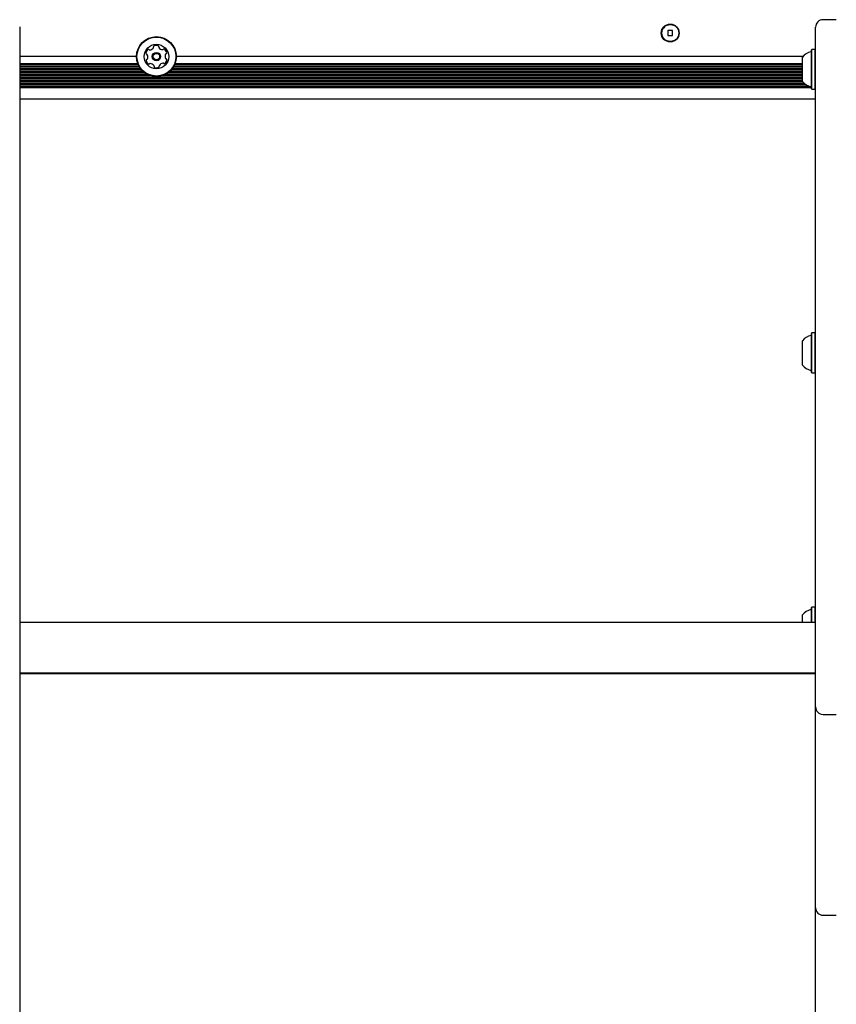
# Model space of a CAD drawing. Units: millimetres. Extents: x -4198 to 4743, y -4169 to 3815.
# Drawn here: x -1615 to -1182, y -704 to -181 of the extents above; entities that cross this region are included whole.
import ezdxf

# ---------------------------------------------------------------- set-up
doc = ezdxf.new("R2010")
doc.units = ezdxf.units.MM
doc.header["$LTSCALE"] = 1000
doc.layers.add('1 EQUIPMENT', color=7, linetype='Continuous', lineweight=18)

# ---------------------------------------------------------------- blocks, each defined once
blk = doc.blocks.new('MA 12-2077 BLOCK')
at = {"color": 7, "linetype": 'Continuous', "lineweight": 25}
for p, q in [((-1181.6, -181.35), (-1188.6, -181.35)), ((-1614.79, -185.2), (-1614.79, -349.36)), ((-1268.41, -187.11), (-1271.01, -187.11)), ((-1271.01, -187.11), (-1271.01, -189.71)), ((-1268.41, -189.71), (-1268.41, -187.11)), ((-1192.61, -200.9), (-1192.61, -185.35)), ((-1271.01, -189.71), (-1268.41, -189.71)), ((-1194.56, -197.09), (-1194.81, -197.34)), ((-1194.81, -216.73), (-1194.81, -197.34)), ((-1192.86, -197.09), (-1194.56, -197.09)), ((-1194.56, -216.95), (-1194.56, -197.09)), ((-1192.61, -197.34), (-1192.86, -197.09)), ((-1192.86, -216.95), (-1192.86, -197.09)), ((-1552.84, -200.91), (-1614.79, -200.91)), ((-1199.38, -200.91), (-1531.68, -200.91)), ((-1199.61, -213.37), (-1199.61, -201.16)), ((-1192.61, -263.5), (-1192.61, -200.9)), ((-1552.11, -204.77), (-1614.79, -204.77)), ((-1551.77, -205.55), (-1614.79, -205.55)), ((-1551.32, -206.37), (-1614.79, -206.37)), ((-1550.8, -207.16), (-1614.79, -207.16)), ((-1550.14, -207.97), (-1614.79, -207.97)), ((-1549.36, -208.76), (-1614.79, -208.76)), ((-1199.61, -208.76), (-1535.16, -208.76)), ((-1199.61, -207.97), (-1534.37, -207.97)), ((-1199.61, -207.16), (-1533.72, -207.16)), ((-1199.61, -206.37), (-1533.19, -206.37)), ((-1199.61, -205.55), (-1532.75, -205.55)), ((-1199.61, -204.77), (-1532.4, -204.77)), ((-1548.34, -209.57), (-1614.79, -209.57)), ((-1547.03, -210.36), (-1614.79, -210.36)), ((-1544.86, -211.17), (-1614.79, -211.17)), ((-1199.61, -211.96), (-1614.79, -211.96)), ((-1199.61, -212.77), (-1614.79, -212.77)), ((-1199.61, -213.56), (-1614.79, -213.56)), ((-1199.61, -211.17), (-1539.66, -211.17)), ((-1199.61, -210.36), (-1537.49, -210.36)), ((-1199.61, -209.57), (-1536.17, -209.57)), ((-1199.61, -214.17), (-1199.61, -213.37)), ((-1199.42, -214.37), (-1614.79, -214.37)), ((-1198.57, -215.16), (-1614.79, -215.16)), ((-1197.43, -215.97), (-1614.79, -215.97)), ((-1195.79, -216.76), (-1614.79, -216.76)), ((-1194.81, -217.57), (-1614.79, -217.57)), ((-1194.81, -217.99), (-1194.81, -216.73)), ((-1194.81, -217.99), (-1194.56, -218.24)), ((-1194.56, -218.24), (-1194.56, -216.95)), ((-1194.56, -218.24), (-1192.86, -218.24)), ((-1192.86, -218.24), (-1192.86, -216.95)), ((-1192.86, -218.24), (-1192.61, -217.99)), ((-1192.61, -223.42), (-1614.79, -223.42)), ((-1192.61, -452.72), (-1192.61, -263.5)), ((-1614.79, -349.36), (-1614.79, -435.63)), ((-1194.56, -347.54), (-1194.81, -347.79)), ((-1194.81, -354.36), (-1194.81, -347.79)), ((-1192.86, -347.54), (-1194.56, -347.54)), ((-1194.56, -354.27), (-1194.56, -347.54)), ((-1192.61, -347.79), (-1192.86, -347.54)), ((-1192.86, -354.27), (-1192.86, -347.54)), ((-1199.61, -355.75), (-1199.61, -351.62)), ((-1194.81, -368.45), (-1194.81, -354.36)), ((-1194.56, -368.7), (-1194.56, -354.27)), ((-1192.86, -368.7), (-1192.86, -354.27)), ((-1199.61, -364.62), (-1199.61, -355.75)), ((-1194.81, -368.45), (-1194.56, -368.7)), ((-1194.56, -368.7), (-1192.86, -368.7)), ((-1192.86, -368.7), (-1192.61, -368.45)), ((-1614.79, -435.63), (-1614.79, -483.78)), ((-1192.61, -510.73), (-1192.61, -452.72)), ((-1614.79, -483.78), (-1614.79, -496.86)), ((-1194.56, -492.97), (-1194.81, -493.22)), ((-1194.81, -501.1), (-1194.81, -493.22)), ((-1192.86, -492.97), (-1194.56, -492.97)), ((-1194.56, -501.1), (-1194.56, -492.97)), ((-1192.61, -493.22), (-1192.86, -492.97)), ((-1192.86, -501.1), (-1192.86, -492.97)), ((-1614.79, -496.86), (-1614.79, -544.36)), ((-1192.61, -501.1), (-1614.79, -501.1)), ((-1199.61, -501.1), (-1199.61, -497.04)), ((-1192.61, -545.89), (-1192.61, -510.73)), ((-1192.76, -520.27), (-1192.73, -520.19)), ((-1192.75, -520.13), (-1192.63, -520.43)), ((-1614.79, -527.9), (-1192.61, -527.9)), ((-1614.79, -528.11), (-1192.61, -528.11)), ((-1614.79, -544.36), (-1614.79, -562.86)), ((-1192.61, -645.27), (-1192.61, -545.89)), ((-1188.6, -549.89), (-1181.6, -549.89)), ((-1614.79, -562.86), (-1614.79, -741.16)), ((-1192.61, -652.41), (-1192.61, -645.27)), ((-1192.61, -761.64), (-1192.61, -652.41)), ((-1188.6, -656.41), (-1181.6, -656.41))]:
    blk.add_line(p, q, dxfattribs=at)
for centre, radius in [((-1269.71, -188.41), 4.75), ((-1269.64, -188.41), 4.5), ((-1542.26, -200.91), 10.58), ((-1542.26, -200.91), 10.33), ((-1542.26, -200.91), 6.5), ((-1542.26, -200.91), 2.2), ((-1542.26, -200.91), 1.7)]:
    blk.add_circle(centre, radius, dxfattribs=at)
for centre, radius, start, end in [((-1188.6, -185.35), 4, 90, 180), ((-1545.28, -199.27), 2.52, 124.9753, 178.111), ((-1546.45, -197.6), 0.481, 46.4949, 124.9809), ((-1545.79, -196.91), 0.481, 226.5403, 274.9752), ((-1545.96, -194.88), 2.52, 274.981, 328.1054), ((-1544.23, -195.95), 0.481, 328.1002, 16.5437), ((-1543.31, -195.68), 0.481, 118.1051, 196.5403), ((-1542.35, -197.48), 2.52, 64.9752, 118.1053), ((-1541.49, -195.63), 0.481, 346.5403, 64.9753), ((-1540.55, -195.85), 0.481, 166.5368, 214.9804), ((-1538.88, -194.69), 2.52, 214.9752, 268.0996), ((-1538.95, -196.72), 0.481, 268.1054, 316.5857), ((-1538.25, -197.38), 0.481, 58.0996, 136.5403), ((-1539.33, -199.11), 2.52, 4.9753, 58.1053), ((-1192.4, -207.66), 9.7, 106.5288, 137.9415), ((-1195.31, -197.88), 0.5, 286.5288, 0), ((-1547.32, -199.21), 0.481, 178.1053, 256.5368), ((-1547.22, -202.89), 0.481, 106.5403, 184.9411), ((-1545.19, -202.71), 2.52, 184.9752, 238.1053), ((-1547.54, -200.14), 0.481, 28.1051, 76.5403), ((-1547.49, -201.97), 0.481, 286.5271, 334.9752), ((-1549.34, -201.1), 2.52, 334.9862, 28.1053), ((-1539.24, -202.55), 2.52, 304.9753, 358.1053), ((-1535.18, -200.72), 2.52, 154.9752, 208.1053), ((-1537.02, -199.86), 0.481, 106.5403, 154.9753), ((-1536.97, -201.68), 0.481, 208.1625, 256.5403), ((-1537.3, -198.94), 0.481, 286.5437, 5.0054), ((-1537.2, -202.62), 0.482, 358.1394, 76.5534), ((-1546.27, -204.44), 0.481, 238.0996, 316.5857), ((-1545.57, -205.1), 0.481, 88.1354, 136.5403), ((-1545.63, -207.14), 2.52, 34.9591, 88.1143), ((-1543.96, -205.97), 0.481, 346.5368, 34.9753), ((-1543.03, -206.2), 0.481, 166.5403, 244.975), ((-1542.17, -204.35), 2.52, 244.9752, 298.1054), ((-1541.2, -206.15), 0.481, 298.1056, 16.5437), ((-1540.28, -205.87), 0.481, 148.0996, 196.5403), ((-1538.55, -206.95), 2.52, 94.981, 148.1053), ((-1538.73, -204.92), 0.481, 46.4949, 94.9753), ((-1538.07, -204.22), 0.481, 226.5403, 304.9809), ((-1192.4, -207.67), 9.7, 222.0585, 253.4712), ((-1195.31, -217.45), 0.5, 0, 73.4712), ((-1192.4, -358.12), 9.71, 106.5323, 137.9373), ((-1195.31, -348.33), 0.5, 286.5323, 0), ((-1192.4, -358.12), 9.71, 222.0627, 253.4677), ((-1195.31, -367.9), 0.5, 0, 73.4677), ((-1192.4, -503.55), 9.71, 106.5323, 137.9373), ((-1195.31, -493.76), 0.5, 286.5323, 0), ((-1188.6, -545.89), 4, 180, 270), ((-1188.6, -652.41), 4, 180, 270)]:
    blk.add_arc(centre, radius, start, end, dxfattribs=at)

msp = doc.modelspace()

# ---------------------------------------------------------------- block references
at = {"layer": '1 EQUIPMENT'}
msp.add_blockref('MA 12-2077 BLOCK', (0, 0), dxfattribs=at)

doc.saveas('drawing.dxf')
